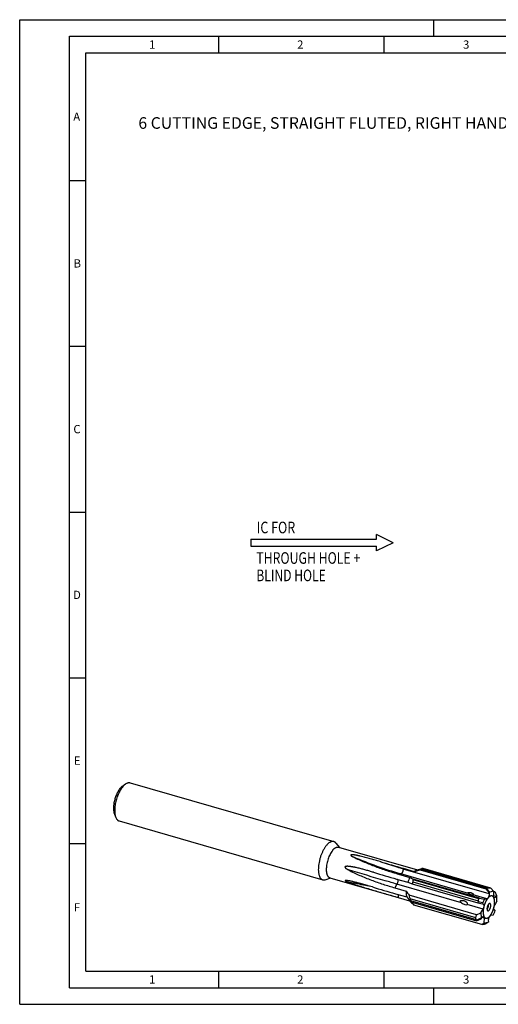
# Model space of a CAD drawing. Units: millimetres. Extents: x 0 to 420, y 0 to 297.
# Drawn here: x 0 to 145, y 0 to 297 of the extents above; entities that cross this region are included whole.
import ezdxf

# ---------------------------------------------------------------- set-up
doc = ezdxf.new("R2010")
doc.units = ezdxf.units.MM
doc.header["$LTSCALE"] = 23.1
doc.linetypes.add('PHANTOM', pattern=[0.8, 0.45, -0.05, 0.1, -0.05, 0.1, -0.05])
for name, color, linetype in [('608016492-000-00-ED1_CL', 7, 'CONTINUOUS'), ('608016492-000-00-ED1_FORMAT', 7, 'CONTINUOUS'), ('608016492-000-00-ED1_TEXT', 7, 'CONTINUOUS'), ('608016492-000_CL', 7, 'CONTINUOUS'), ('DEFAULT_3', 7, 'PHANTOM')]:
    doc.layers.add(name, color=color, linetype=linetype)
doc.styles.get("Standard").update_dxf_attribs({"font": 'TXT.SHX', "width": 0.7})

# ---------------------------------------------------------------- blocks, each defined once
blk = doc.blocks.new('NOTE_IC_BL7', base_point=(91.25, 136.61))
at = {"layer": '608016492-000-00-ED1_CL', "color": 7, "linetype": 'CONTINUOUS'}
for p, q in [((69.75, 140.35), (69.75, 138.15)), ((69.75, 140.35), (107.75, 140.35)), ((112.75, 139.25), (107.75, 141.75)), ((107.75, 140.35), (107.75, 141.75)), ((69.75, 138.15), (107.75, 138.15)), ((112.75, 139.25), (107.75, 136.75)), ((107.75, 136.75), (107.75, 138.15))]:
    blk.add_line(p, q, dxfattribs=at)
at = {"layer": '608016492-000-00-ED1_CL', "color": 2, "linetype": 'CONTINUOUS'}
for s, width, p in [('IC FOR', 0.789683, (71.57, 142.08)), ('THROUGH HOLE + ', 0.778413, (71.45, 132.88)), ('BLIND HOLE', 0.766667, (71.45, 127.63))]:
    blk.add_text(s, height=3.5, dxfattribs=dict(at, width=width)).set_placement(p)

msp = doc.modelspace()

# ---------------------------------------------------------------- linework, layer by layer
at = {"layer": '608016492-000-00-ED1_FORMAT', "color": 3, "linetype": 'CONTINUOUS'}
for p, q in [((0, 0), (0, 297)), ((0, 297), (420, 297)), ((125, 292), (125, 297)), ((15, 5), (15, 292)), ((15, 292), (415, 292)), ((60, 292), (60, 287)), ((110, 292), (110, 287)), ((15, 248.5), (20, 248.5)), ((15, 198.5), (20, 198.5)), ((15, 148.5), (20, 148.5)), ((15, 98.5), (20, 98.5)), ((15, 48.5), (20, 48.5)), ((60, 10), (60, 5)), ((110, 10), (110, 5)), ((15, 5), (415, 5)), ((125, 0), (125, 5)), ((0, 0), (420, 0))]:
    msp.add_line(p, q, dxfattribs=at)
at = {"layer": '608016492-000-00-ED1_FORMAT', "color": 7, "linetype": 'CONTINUOUS'}
for p, q in [((20, 10), (20, 287)), ((20, 287), (410, 287)), ((20, 10), (410, 10))]:
    msp.add_line(p, q, dxfattribs=at)
at = {"layer": '608016492-000_CL', "color": 7, "linetype": 'CONTINUOUS'}
for p, q in [((31.0373, 65.8186), (31.9467, 66.469)), ((33.3504, 66.8315), (94.8382, 49.0815)), ((28.6048, 57.3921), (29.0277, 56.3572)), ((30.0222, 55.3023), (91.51, 37.5523)), ((95.4653, 48.6555), (96.5879, 47.3275)), ((96.3054, 47.409), (120.1313, 40.5311)), ((114.4258, 39.2541), (117.8175, 38.275)), ((115.7541, 41.0272), (119.1457, 40.0481)), ((119.8076, 40.4285), (121.4431, 40.9469)), ((120.8869, 40.5157), (140.7189, 34.7907)), ((121.1869, 40.7494), (140.9808, 35.0354)), ((141.2361, 35.1689), (121.3846, 40.8996)), ((142.2948, 35.0485), (121.8196, 40.9592)), ((92.2676, 37.5786), (93.9253, 38.1041)), ((93.6428, 38.1856), (114.3072, 32.2203)), ((113.8128, 37.779), (117.2045, 36.7999)), ((117.2045, 36.7999), (118.4898, 36.3697)), ((118.4898, 36.3697), (138.3218, 30.6447)), ((118.6824, 36.9357), (138.4763, 31.2217)), ((138.6763, 31.7778), (118.8248, 37.5084)), ((138.8523, 31.9871), (118.844, 37.763)), ((113.3006, 35.1232), (116.6923, 34.1441)), ((113.4576, 33.3602), (116.8493, 32.3811)), ((137.9342, 27.0134), (117.6082, 32.881)), ((140.7189, 34.7907), (141.7288, 33.6221)), ((140.9311, 34.9519), (141.9503, 33.8109)), ((140.9808, 35.0354), (141.2361, 35.1689)), ((141.2361, 35.1689), (142.2948, 35.0485)), ((141.9503, 33.8109), (141.7288, 33.6221)), ((141.7288, 33.6221), (141.7492, 33.3034)), ((143.0566, 34.1004), (141.9503, 33.8109)), ((142.2948, 35.0485), (143.0566, 34.1004)), ((143.0165, 34.1503), (143.4818, 34.016)), ((143.0566, 34.1004), (143.0425, 32.6843)), ((143.4818, 34.016), (143.9556, 32.8665)), ((143.9556, 32.8665), (143.7848, 32.5546)), ((144.0405, 32.5857), (143.9556, 32.8665)), ((114.3076, 32.2219), (117.6993, 31.2428)), ((137.7266, 26.086), (117.8751, 31.8166)), ((118.0207, 31.2918), (137.8146, 25.5778)), ((118.124, 30.8929), (137.956, 25.1679)), ((139.5102, 24.0293), (119.035, 29.94)), ((138.3218, 30.6447), (139.7437, 30.2877)), ((138.4586, 31.0261), (139.8784, 30.7089)), ((138.4763, 31.2217), (138.6763, 31.7778)), ((138.6763, 31.7778), (138.8523, 31.9871)), ((138.8523, 31.9871), (140.3943, 31.7529)), ((139.8784, 30.7089), (139.7437, 30.2877)), ((139.7437, 30.2877), (139.9111, 30.2584)), ((140.3943, 31.7529), (139.8784, 30.7089)), ((139.9111, 30.2584), (139.931, 30.2538)), ((140.3943, 31.7529), (141.0486, 31.815)), ((144.0997, 31.08), (143.4471, 29.8883)), ((144.0997, 31.08), (144.0405, 32.5857)), ((137.7266, 26.086), (137.9342, 27.0134)), ((137.9342, 27.0134), (139.2434, 27.5539)), ((139.2434, 27.5539), (139.896, 28.7456)), ((139.2434, 27.5539), (139.3026, 26.0481)), ((142.9488, 26.8809), (142.2945, 26.8189)), ((142.9488, 26.8809), (143.4647, 27.9249)), ((143.2946, 28.4679), (143.5994, 28.3462)), ((143.432, 28.3754), (143.4121, 28.38)), ((143.5994, 28.3462), (143.432, 28.3754)), ((143.4647, 27.9249), (143.5994, 28.3462)), ((137.8146, 25.5778), (137.7266, 26.086)), ((137.8923, 25.4302), (139.3026, 26.0481)), ((137.956, 25.1679), (139.3875, 25.7673)), ((139.3026, 26.0481), (139.3875, 25.7673)), ((139.3875, 25.7673), (139.5583, 26.0792)), ((139.5102, 24.0293), (140.2865, 24.5335)), ((140.0361, 24.0627), (139.5102, 24.0293)), ((140.3808, 24.1704), (140.0361, 24.0627)), ((140.2865, 24.5335), (140.3006, 25.9495)), ((140.2865, 24.5335), (141.3928, 24.8229)), ((140.5252, 24.2267), (141.3928, 24.8229)), ((141.3928, 24.8229), (141.6143, 25.0117)), ((141.6143, 25.0117), (141.5939, 25.3304))]:
    msp.add_line(p, q, dxfattribs=at)
at = {"layer": '608016492-000_CL', "color": 9, "linetype": 'CONTINUOUS'}
for p, q in [((115.0678, 39.315), (114.4258, 39.2541)), ((135.5303, 33.408), (115.0678, 39.315)), ((115.7541, 41.0272), (115.7684, 40.8034)), ((141.7492, 33.3034), (115.7684, 40.8034)), ((113.9153, 36.2456), (113.3006, 35.1232)), ((133.4321, 30.6115), (113.9153, 36.2456)), ((114.3165, 33.1123), (114.3076, 32.2219)), ((141.0486, 31.815), (136.927, 33.0048)), ((143.7848, 32.5546), (143.0433, 32.7687)), ((139.896, 28.7456), (135.0845, 30.1345)), ((140.3006, 25.9495), (139.6004, 26.1517))]:
    msp.add_line(p, q, dxfattribs=at)
at = {"layer": '608016492-000_CL', "color": 7, "linetype": 'CONTINUOUS'}
for centre, radius, start, end in [((593.8794, 1697.2886), 1723.8926, 253.6572728, 253.8977642), ((53.8197, -138.5827), 186.1164, 73.44216, 73.633078), ((368.6691, 920.6236), 918.8941, 253.4460634, 253.8978303), ((131.4867, 32.2646), 13.6297, 159.957401, 162.471094), ((122.1375, 36.3808), 3.4994, 161.202146, 170.875738), ((121.9499, 37.4002), 3.127, 173.336891, 178.016325), ((557.2595, 1570.7403), 1600.1555, 253.6381095, 253.8979391), ((165.5255, 79.0971), 67.6564, 225.016794, 225.481057), ((181.2085, 95.0643), 90.0373, 225.489355, 226.327901)]:
    msp.add_arc(centre, radius, start, end, dxfattribs=at)
for centre, major_axis, ratio, start_param, end_param in [((136.0432, 33.3266), (0.9205, -0.3077), 0.10363136, -2.12685781, -0.25090653), ((145.9746, 28.0747), (-5.1501, 6.8023), 0.46160733, -0.0330299, 0.03463148), ((146.3663, 27.9617), (-5.1506, 7.3189), 0.30866453, 0.12087972, 0.15333553), ((133.9799, 30.8053), (1.1, -0.6786), 0.36496675, 4.42644375, 6.30239503), ((145.9746, 28.0747), (7.573, -2.8054), 0.7416763, 3.11544292, 3.18310431), ((146.3663, 27.9617), (7.25, -5.0158), 0.63489646, -2.81268142, -2.78022562), ((146.3663, 27.9617), (8.7962, 1.6541), 0.55681345, -2.98802181, -2.95556601), ((145.9746, 28.0747), (7.9899, 2.9894), 0.46520515, 3.05191748, 3.11957887), ((146.3663, 27.9617), (7.3907, 4.089), 0.09090556, -2.56322834, -2.53077253)]:
    msp.add_ellipse(centre, major_axis=major_axis, ratio=ratio, start_param=start_param, end_param=end_param, dxfattribs=at)
for points, knots in [([(30.8203, 65.647), (30.7076, 65.5495), (30.4844, 65.3287), (30.1717, 64.9493), (29.8695, 64.511), (29.5827, 64.021), (29.3158, 63.487), (29.0732, 62.9176), (28.8589, 62.3223), (28.6764, 61.7106), (28.5287, 61.0926), (28.4182, 60.4782), (28.3466, 59.8776), (28.3151, 59.3005), (28.3241, 58.7561), (28.3736, 58.2533), (28.4626, 57.7999), (28.5524, 57.5204), (28.6048, 57.3921)], [0, 0, 0, 0, 0.05013525, 0.10531688, 0.16513387, 0.22898937, 0.29615148, 0.3657891, 0.43700218, 0.50884869, 0.58037025, 0.65061684, 0.71867205, 0.78367932, 0.84487116, 0.90160328, 0.95339732, 1, 1, 1, 1]), ([(31.6863, 66.2631), (31.5511, 66.146), (31.2832, 65.8811), (30.9081, 65.4258), (30.5454, 64.8999), (30.2012, 64.3118), (29.8809, 63.671), (29.5898, 62.9878), (29.3327, 62.2734), (29.1137, 61.5394), (28.9364, 60.7977), (28.8038, 60.0605), (28.7179, 59.3397), (28.68, 58.6472), (28.6909, 57.994), (28.7503, 57.3905), (28.8571, 56.8465), (28.9648, 56.5111), (29.0277, 56.3572)], [0, 0, 0, 0, 0.05013514, 0.1053169, 0.16513388, 0.22898934, 0.29615144, 0.3657891, 0.43700215, 0.50884866, 0.58037022, 0.65061681, 0.718672, 0.78367928, 0.84487113, 0.90160325, 0.95339724, 1, 1, 1, 1]), ([(30.8203, 65.647), (30.8382, 65.6626), (30.9086, 65.7222), (30.9816, 65.7788), (31.0373, 65.8186)], [0, 0, 0, 0, 0.25721023, 1, 1, 1, 1]), ([(31.6863, 66.2631), (31.7078, 66.2817), (31.7923, 66.3533), (31.8799, 66.4212), (31.9467, 66.469)], [0, 0, 0, 0, 0.25721687, 1, 1, 1, 1]), ([(31.9467, 66.469), (32.0644, 66.5531), (32.245, 66.6648), (32.4959, 66.7749), (32.6757, 66.8328), (32.8518, 66.868), (33.0237, 66.8802), (33.1905, 66.8694), (33.2982, 66.8466), (33.3504, 66.8315)], [0, 0, 0, 0, 0.28947899, 0.42212167, 0.54750723, 0.66661756, 0.78070162, 0.89126066, 1, 1, 1, 1]), ([(29.0277, 56.3572), (29.0824, 56.2232), (29.1757, 56.0326), (29.3293, 55.8056), (29.4506, 55.6608), (29.5809, 55.5372), (29.7198, 55.4352), (29.8668, 55.3555), (29.97, 55.3174), (30.0222, 55.3023)], [0, 0, 0, 0, 0.28947961, 0.42212131, 0.54750681, 0.66661747, 0.78070156, 0.89126059, 1, 1, 1, 1]), ([(93.1741, 48.5131), (93.0916, 48.4416), (92.9272, 48.2871), (92.6901, 48.0314), (92.456, 47.7458), (92.1432, 47.3183), (91.7719, 46.7208), (91.3702, 45.9338), (91.0132, 45.0813), (90.71, 44.1846), (90.468, 43.2664), (90.2935, 42.3495), (90.1907, 41.4571), (90.1664, 40.7386), (90.1869, 40.1946), (90.2209, 39.8145), (90.2736, 39.4566), (90.3447, 39.123), (90.4337, 38.8159), (90.5401, 38.5372), (90.6634, 38.2884), (90.8029, 38.0713), (90.958, 37.8871), (91.128, 37.7373), (91.3117, 37.6232), (91.4434, 37.5715), (91.51, 37.5523)], [0, 0, 0, 0, 0.02683042, 0.05541013, 0.08567803, 0.11754422, 0.18557144, 0.25836382, 0.33454138, 0.41257744, 0.49086917, 0.56780346, 0.64182227, 0.71149116, 0.74430857, 0.77559801, 0.80525287, 0.83319313, 0.85937107, 0.88377826, 0.90645459, 0.92749908, 0.94708192, 0.9654552, 0.98295682, 1, 1, 1, 1]), ([(94.8382, 49.0815), (94.7769, 49.0992), (94.6495, 49.1244), (94.4516, 49.13), (94.2471, 49.1036), (94.0374, 49.0458), (93.8235, 48.957), (93.6064, 48.838), (93.3873, 48.6892), (93.2453, 48.5747), (93.1741, 48.5131)], [0, 0, 0, 0, 0.10454208, 0.21147891, 0.3230022, 0.44095655, 0.56677919, 0.70149837, 0.84579006, 1, 1, 1, 1]), ([(95.4653, 48.6555), (95.4212, 48.7076), (95.3293, 48.8042), (95.1762, 48.9264), (95.0127, 49.0206), (94.8968, 49.0646), (94.8382, 49.0815)], [0, 0, 0, 0, 0.26618968, 0.51885412, 0.76192326, 1, 1, 1, 1]), ([(94.9741, 46.9542), (94.9081, 46.8971), (94.7766, 46.7735), (94.5869, 46.5689), (94.3997, 46.3404), (94.1494, 45.9984), (93.8524, 45.5204), (93.531, 44.8908), (93.2454, 44.2088), (93.0028, 43.4915), (92.8092, 42.7569), (92.6696, 42.0234), (92.5874, 41.3094), (92.5645, 40.6329), (92.596, 40.101), (92.6537, 39.709), (92.7106, 39.4422), (92.7818, 39.1965), (92.8669, 38.9735), (92.9656, 38.7745), (93.0772, 38.6008), (93.2012, 38.4535), (93.3372, 38.3336), (93.4842, 38.2424), (93.5896, 38.201), (93.6428, 38.1856)], [0, 0, 0, 0, 0.02683069, 0.05541153, 0.08567983, 0.11754679, 0.1855754, 0.25836934, 0.33454856, 0.41258629, 0.49087969, 0.56781563, 0.641836, 0.71150639, 0.77559323, 0.80524871, 0.83318957, 0.85936804, 0.88377575, 0.90645258, 0.92749753, 0.9470808, 0.96545448, 0.98295646, 1, 1, 1, 1]), ([(94.9741, 46.9542), (95.0311, 47.0035), (95.1447, 47.0952), (95.32, 47.2141), (95.4936, 47.3094), (95.6647, 47.3804), (95.8325, 47.4267), (95.9961, 47.4478), (96.1545, 47.4433), (96.2564, 47.4232), (96.3054, 47.409)], [0, 0, 0, 0, 0.15420739, 0.29850273, 0.43322043, 0.55904359, 0.67699807, 0.78852117, 0.89545794, 1, 1, 1, 1]), ([(102.8484, 44.6811), (102.7623, 44.7016), (102.5898, 44.742), (102.3302, 44.8012), (102.0692, 44.8585), (101.8065, 44.9138), (101.5419, 44.9665), (101.3199, 45.0076), (101.141, 45.0382), (101.0058, 45.0598), (100.8697, 45.0798), (100.7325, 45.0978), (100.6175, 45.1105), (100.5248, 45.1188), (100.4547, 45.1239), (100.3843, 45.1277), (100.3135, 45.1297), (100.2424, 45.1294), (100.1713, 45.1258), (100.1125, 45.1187), (100.0667, 45.109), (100.0343, 45.0991), (100.0052, 45.086), (99.9816, 45.0689), (99.9661, 45.0478), (99.9604, 45.0247), (99.9626, 45.0023), (99.9725, 44.9733), (99.9938, 44.9395), (100.0262, 44.9021), (100.0635, 44.8664), (100.1041, 44.8321), (100.1619, 44.7875), (100.2385, 44.7344), (100.3345, 44.6738), (100.4339, 44.6152), (100.536, 44.5583), (100.6753, 44.484), (100.7814, 44.4304), (100.8528, 44.3953)], [0, 0, 0, 0, 0.0649739, 0.1301641, 0.19559803, 0.26131078, 0.32734857, 0.39377496, 0.42716134, 0.4606825, 0.49435773, 0.52821168, 0.56227603, 0.57939978, 0.59659186, 0.61385774, 0.63120097, 0.64861803, 0.66608236, 0.6834859, 0.69206705, 0.70042355, 0.7083247, 0.7154397, 0.72160469, 0.72713068, 0.73249735, 0.73797149, 0.74945892, 0.76162275, 0.77428498, 0.78731609, 0.80062908, 0.82787823, 0.85573618, 0.88403445, 0.91266941, 0.94157221, 1, 1, 1, 1]), ([(108.8064, 43.0487), (108.3173, 43.1921), (107.3362, 43.4777), (105.857, 43.8976), (104.6142, 44.2362), (103.6096, 44.496), (103.103, 44.6206), (102.8484, 44.6811)], [0, 0, 0, 0, 0.24748556, 0.49615804, 0.74667127, 0.87290017, 1, 1, 1, 1]), ([(106.265, 39.9916), (105.8805, 40.1045), (105.3029, 40.2718), (104.531, 40.4885), (103.9508, 40.6472), (103.3691, 40.8014), (102.7858, 40.9501), (102.2006, 41.0922), (101.7112, 41.2039), (101.3184, 41.2882), (101.0231, 41.3486), (100.727, 41.4056), (100.4301, 41.4589), (100.1324, 41.5075), (99.8835, 41.5434), (99.6839, 41.5686), (99.5339, 41.5854), (99.3835, 41.5999), (99.2329, 41.6116), (99.0821, 41.6198), (98.9309, 41.6238), (98.8048, 41.6224), (98.704, 41.6173), (98.6284, 41.6111), (98.553, 41.6018), (98.478, 41.5884), (98.4039, 41.5694), (98.3437, 41.5467), (98.2984, 41.5216), (98.2666, 41.4979), (98.2394, 41.4679), (98.2208, 41.4307), (98.2148, 41.3891), (98.2206, 41.3478), (98.2343, 41.3089), (98.2591, 41.2609), (98.298, 41.2065), (98.3511, 41.1475), (98.4079, 41.093), (98.4672, 41.0418), (98.5283, 40.9932), (98.6113, 40.9313), (98.7177, 40.858), (98.8482, 40.7751), (98.9806, 40.696), (99.1145, 40.62), (99.2046, 40.571), (99.2498, 40.5469)], [0, 0, 0, 0, 0.12389847, 0.18586726, 0.24785262, 0.30985738, 0.37188437, 0.43393641, 0.49601613, 0.5270675, 0.55812682, 0.58919442, 0.62027071, 0.65135619, 0.68245163, 0.69800379, 0.71355918, 0.72911826, 0.74468181, 0.7602511, 0.77582841, 0.791418, 0.79922072, 0.80703105, 0.8148526, 0.82269178, 0.8305611, 0.83848759, 0.84249625, 0.84655465, 0.85068774, 0.85491118, 0.8591939, 0.86346787, 0.86769592, 0.87187669, 0.88012656, 0.8882874, 0.896391, 0.90445514, 0.91249042, 0.92050356, 0.93647925, 0.95240641, 0.96829752, 0.98416033, 1, 1, 1, 1]), ([(100.8528, 44.3953), (101.3775, 44.1377), (102.4434, 43.634), (104.0716, 42.9147), (105.7361, 42.2252), (108.0016, 41.3442), (110.8914, 40.3234), (113.2399, 39.5964), (114.4258, 39.2541)], [0, 0, 0, 0, 0.12067554, 0.24335762, 0.36745405, 0.49259977, 0.74515989, 1, 1, 1, 1]), ([(99.2498, 40.5469), (99.8088, 40.2487), (100.9412, 39.68), (102.6691, 38.8919), (104.4174, 38.1578), (106.1795, 37.471), (107.9511, 36.8263), (109.7292, 36.2207), (111.5114, 35.6517), (112.704, 35.2954), (113.3006, 35.1232)], [0, 0, 0, 0, 0.1259817, 0.25190519, 0.37761233, 0.50299511, 0.62797467, 0.7524933, 0.87651054, 1, 1, 1, 1]), ([(119.1457, 40.0481), (119.2908, 40.0872), (119.8711, 40.2434), (120.4515, 40.3991), (120.8869, 40.5157)], [0, 0, 0, 0, 0.24995577, 1, 1, 1, 1]), ([(119.1457, 40.0481), (119.2001, 40.0927), (119.3086, 40.1755), (119.5239, 40.3135), (119.6938, 40.3924), (119.8076, 40.4285)], [0, 0, 0, 0, 0.27498795, 0.53286427, 1, 1, 1, 1]), ([(120.8869, 40.5157), (120.9117, 40.5371), (121.0086, 40.619), (121.1096, 40.6959), (121.1869, 40.7494)], [0, 0, 0, 0, 0.25841452, 1, 1, 1, 1]), ([(121.3846, 40.8996), (121.3645, 40.8885), (121.2933, 40.8461), (121.2274, 40.7937), (121.1869, 40.7494)], [0, 0, 0, 0, 0.27663643, 1, 1, 1, 1]), ([(121.4431, 40.9469), (121.435, 40.9443), (121.4204, 40.9388), (121.4021, 40.9277), (121.3898, 40.9147), (121.3856, 40.9045), (121.3846, 40.8996)], [0, 0, 0, 0, 0.32738086, 0.59093111, 0.80738406, 1, 1, 1, 1]), ([(121.8196, 40.9592), (121.7766, 40.9623), (121.6982, 40.9666), (121.5923, 40.9673), (121.5187, 40.9624), (121.4716, 40.9546), (121.452, 40.9497), (121.4431, 40.9469)], [0, 0, 0, 0, 0.34253918, 0.62208712, 0.8397278, 0.92661863, 1, 1, 1, 1]), ([(91.51, 37.5523), (91.5686, 37.5354), (91.6901, 37.5109), (91.8787, 37.5035), (92.0733, 37.5253), (92.2026, 37.558), (92.2676, 37.5786)], [0, 0, 0, 0, 0.23807673, 0.48114589, 0.73381058, 1, 1, 1, 1]), ([(99.0036, 37.3222), (98.9604, 37.3289), (98.8746, 37.3418), (98.7677, 37.3559), (98.6833, 37.3654), (98.6214, 37.3715), (98.5606, 37.3764), (98.5012, 37.3798), (98.4529, 37.381), (98.4155, 37.3805), (98.3887, 37.3794), (98.363, 37.3774), (98.3387, 37.3742), (98.3165, 37.3695), (98.2997, 37.3638), (98.2883, 37.3577), (98.2812, 37.3524), (98.2757, 37.3461), (98.2723, 37.3385), (98.2717, 37.3296), (98.2741, 37.3198), (98.2796, 37.3094), (98.2911, 37.2939), (98.3111, 37.2748), (98.3396, 37.253), (98.3715, 37.2317), (98.4053, 37.2112), (98.4402, 37.1914), (98.4878, 37.166), (98.5483, 37.1357), (98.6218, 37.1011), (98.6956, 37.0678), (98.7698, 37.0357), (98.844, 37.0045), (98.9183, 36.974), (99.0172, 36.9343), (99.1409, 36.8861), (99.2893, 36.83), (99.4375, 36.7752), (99.5364, 36.7395), (99.5857, 36.7218)], [0, 0, 0, 0, 0.05921616, 0.1173631, 0.1459179, 0.17403233, 0.20160233, 0.22847825, 0.25443354, 0.26696067, 0.27910405, 0.290774, 0.30184796, 0.31215783, 0.32148395, 0.32571608, 0.32964503, 0.33332506, 0.33691691, 0.3407266, 0.34512872, 0.35038304, 0.35655397, 0.3711412, 0.38763283, 0.40507926, 0.4229942, 0.44114138, 0.45940197, 0.49604024, 0.53267339, 0.56922292, 0.60566353, 0.64198969, 0.67820355, 0.71431026, 0.78622646, 0.85778663, 0.92903279, 1, 1, 1, 1]), ([(106.4904, 35.3886), (105.8587, 35.574), (104.9119, 35.8494), (103.6491, 36.2054), (102.7062, 36.4637), (101.7674, 36.711), (100.9877, 36.9054), (100.3678, 37.0505), (99.9081, 37.1521), (99.4543, 37.2447), (99.153, 37.2988), (99.0036, 37.3222)], [0, 0, 0, 0, 0.25529966, 0.38235311, 0.50880281, 0.63441735, 0.75882606, 0.82038245, 0.88131925, 0.94137136, 1, 1, 1, 1]), ([(99.5857, 36.7218), (100.208, 36.4985), (101.4534, 36.0719), (103.3245, 35.4692), (105.1865, 34.8944), (107.0372, 34.3391), (108.8751, 33.7976), (110.6991, 33.266), (112.5084, 32.7417), (113.7096, 32.3946), (114.3076, 32.2219)], [0, 0, 0, 0, 0.12881823, 0.25647404, 0.38302738, 0.50851637, 0.63296024, 0.7563633, 0.87871741, 1, 1, 1, 1]), ([(117.8175, 38.275), (117.6976, 38.0424), (117.4743, 37.5579), (117.2892, 37.0576), (117.2045, 36.7999)], [0, 0, 0, 0, 0.49097986, 1, 1, 1, 1]), ([(117.8175, 38.275), (117.9855, 38.189), (118.327, 38.017), (118.6701, 37.848), (118.844, 37.763)], [0, 0, 0, 0, 0.49365534, 1, 1, 1, 1]), ([(116.6923, 34.1441), (116.6841, 33.9805), (116.6777, 33.6625), (116.6999, 33.2016), (116.754, 32.776), (116.8135, 32.5075), (116.8493, 32.3811)], [0, 0, 0, 0, 0.27649409, 0.53662615, 0.77829478, 1, 1, 1, 1]), ([(116.6923, 34.1441), (116.8405, 33.9307), (117.1426, 33.5072), (117.4521, 33.0892), (117.6082, 32.881)], [0, 0, 0, 0, 0.49966199, 1, 1, 1, 1]), ([(117.6082, 32.881), (117.6187, 32.7917), (117.6747, 32.4294), (117.7792, 32.0758), (117.8751, 31.8166)], [0, 0, 0, 0, 0.24568342, 1, 1, 1, 1]), ([(135.2785, 33.5981), (135.2785, 33.6038), (135.2804, 33.6162), (135.2897, 33.6345), (135.3062, 33.652), (135.3292, 33.6683), (135.3577, 33.6828), (135.4018, 33.6997), (135.4371, 33.7089), (135.4613, 33.714)], [0, 0, 0, 0, 0.074936, 0.16021587, 0.26274595, 0.38551054, 0.52585948, 0.67820826, 1, 1, 1, 1]), ([(135.5303, 33.408), (135.5011, 33.4199), (135.4586, 33.4385), (135.4046, 33.4665), (135.3678, 33.4884), (135.3347, 33.5117), (135.3108, 33.5333), (135.2954, 33.552), (135.2864, 33.5664), (135.2801, 33.5818), (135.2785, 33.5927), (135.2785, 33.5981)], [0, 0, 0, 0, 0.2880954, 0.42496837, 0.55590558, 0.67971654, 0.79495995, 0.84905138, 0.90077868, 0.95063504, 1, 1, 1, 1]), ([(135.4613, 33.714), (135.5052, 33.7233), (135.5941, 33.735), (135.727, 33.7405), (135.8578, 33.7368), (136.0271, 33.7219), (136.2317, 33.6865), (136.4639, 33.6171), (136.6736, 33.5196), (136.8233, 33.4123), (136.9164, 33.3137), (136.9678, 33.24), (137.0007, 33.1684), (137.0105, 33.1201), (137.0105, 33.0981)], [0, 0, 0, 0, 0.07475344, 0.14862645, 0.22114784, 0.29239332, 0.43137722, 0.56580072, 0.69456696, 0.81452305, 0.869466, 0.91952333, 0.96339586, 1, 1, 1, 1]), ([(136.9457, 33.0073), (136.9442, 33.007), (136.938, 33.0058), (136.9317, 33.0051), (136.927, 33.0048)], [0, 0, 0, 0, 0.23850354, 1, 1, 1, 1]), ([(137.0105, 33.0981), (137.0106, 33.0872), (137.0086, 33.0664), (136.9969, 33.0381), (136.9752, 33.0166), (136.956, 33.0095), (136.9457, 33.0073)], [0, 0, 0, 0, 0.2685887, 0.5086074, 0.74081088, 1, 1, 1, 1]), ([(141.7492, 33.3034), (141.7541, 33.2273), (141.7502, 33.0664), (141.7128, 32.8216), (141.6456, 32.5739), (141.5531, 32.3398), (141.4571, 32.1634), (141.3717, 32.0426), (141.3076, 31.9674), (141.2426, 31.9058), (141.1775, 31.8589), (141.1132, 31.8275), (141.0694, 31.817), (141.0486, 31.815)], [0, 0, 0, 0, 0.13134436, 0.27567126, 0.42532038, 0.57203752, 0.70789135, 0.76964318, 0.82637074, 0.87766621, 0.92341448, 0.96390821, 1, 1, 1, 1]), ([(143.265, 32.1414), (143.2476, 32.1464), (143.2129, 32.1623), (143.1676, 32.2009), (143.1288, 32.2534), (143.0967, 32.3187), (143.0717, 32.3958), (143.047, 32.5182), (143.0418, 32.6165), (143.0425, 32.6843)], [0, 0, 0, 0, 0.08756504, 0.1807098, 0.28381103, 0.39960294, 0.52936098, 0.67324904, 1, 1, 1, 1]), ([(117.8751, 31.8166), (117.8834, 31.7731), (117.9214, 31.5954), (117.9743, 31.4211), (118.0207, 31.2918)], [0, 0, 0, 0, 0.24406406, 1, 1, 1, 1]), ([(118.0207, 31.2918), (118.028, 31.2572), (118.058, 31.1231), (118.0937, 30.9903), (118.124, 30.8929)], [0, 0, 0, 0, 0.25772832, 1, 1, 1, 1]), ([(133.0583, 31.0558), (133.0541, 31.0722), (133.0483, 31.1066), (133.0523, 31.1595), (133.0728, 31.2092), (133.1065, 31.2495), (133.1471, 31.2801), (133.2049, 31.3103), (133.2813, 31.3348), (133.3746, 31.3511), (133.4684, 31.3585), (133.5623, 31.3592), (133.6877, 31.353), (133.8446, 31.3335), (134.0317, 31.2945), (134.2175, 31.2403), (134.3388, 31.1937), (134.3986, 31.1673)], [0, 0, 0, 0, 0.03293843, 0.06699129, 0.10142884, 0.13507609, 0.16759684, 0.19926058, 0.26105475, 0.32195062, 0.38251823, 0.44303526, 0.50365673, 0.62554561, 0.7487208, 0.87347835, 1, 1, 1, 1]), ([(133.4321, 30.6115), (133.3943, 30.6408), (133.3202, 30.7018), (133.233, 30.785), (133.1685, 30.858), (133.1236, 30.9174), (133.0842, 30.9826), (133.0649, 31.0305), (133.0583, 31.0558)], [0, 0, 0, 0, 0.24317143, 0.48866644, 0.61295624, 0.738879, 0.86734054, 1, 1, 1, 1]), ([(134.3986, 31.1673), (134.4761, 31.1332), (134.6284, 31.0548), (134.8371, 30.9016), (135.0103, 30.7067), (135.086, 30.5474), (135.1075, 30.4642)], [0, 0, 0, 0, 0.24679806, 0.49735918, 0.7497148, 1, 1, 1, 1]), ([(135.1075, 30.4642), (135.1147, 30.4365), (135.1254, 30.3805), (135.1289, 30.2954), (135.1175, 30.2118), (135.0978, 30.1589), (135.0845, 30.1345)], [0, 0, 0, 0, 0.25405387, 0.50505569, 0.75310193, 1, 1, 1, 1]), ([(139.931, 30.2538), (139.9489, 30.2487), (139.9844, 30.2323), (140.0306, 30.1921), (140.0699, 30.1376), (140.1021, 30.0697), (140.1269, 29.9895), (140.144, 29.8982), (140.1533, 29.7972), (140.1549, 29.6476), (140.1356, 29.4481), (140.0834, 29.2051), (140.0046, 28.9675), (139.9349, 28.8166), (139.896, 28.7456)], [0, 0, 0, 0, 0.03425617, 0.07078596, 0.1113664, 0.15707736, 0.20839905, 0.26535987, 0.32766223, 0.39477082, 0.54035667, 0.69516402, 0.85111176, 1, 1, 1, 1]), ([(141.6716, 30.3097), (141.6428, 30.2848), (141.5859, 30.2278), (141.507, 30.129), (141.4314, 30.014), (141.3347, 29.8386), (141.2329, 29.5959), (141.1461, 29.2897), (141.1057, 29.0307), (141.0965, 28.8322), (141.1011, 28.6964), (141.117, 28.5728), (141.1439, 28.4638), (141.1813, 28.3715), (141.2151, 28.319), (141.2338, 28.2969)], [0, 0, 0, 0, 0.05225986, 0.11027061, 0.17346922, 0.24104598, 0.38521145, 0.53381231, 0.67720908, 0.74414257, 0.80655385, 0.8636688, 0.91496874, 0.96029427, 1, 1, 1, 1]), ([(141.1519, 28.7741), (141.1704, 28.79), (141.2068, 28.8262), (141.2775, 28.9126), (141.3586, 29.0439), (141.4394, 29.2233), (141.5018, 29.4186), (141.5416, 29.617), (141.5542, 29.7786), (141.5499, 29.8986), (141.5401, 29.9786), (141.5237, 30.05), (141.5076, 30.0935), (141.4984, 30.1133)], [0, 0, 0, 0, 0.05051457, 0.10621188, 0.23109072, 0.36920942, 0.51330077, 0.65542646, 0.78786417, 0.84836913, 0.90414505, 0.95474872, 1, 1, 1, 1]), ([(141.6716, 28.3241), (141.7079, 28.3556), (141.7793, 28.4299), (141.8759, 28.5609), (141.9665, 28.715), (142.048, 28.8876), (142.1182, 29.0733), (142.1747, 29.2665), (142.2159, 29.4612), (142.2404, 29.6515), (142.2476, 29.8314), (142.2373, 29.9956), (142.2098, 30.1391), (142.1715, 30.2424), (142.1319, 30.3094), (142.0996, 30.3499), (142.0638, 30.3824), (142.0246, 30.4065), (141.9825, 30.4218), (141.9218, 30.4305), (141.8748, 30.4229), (141.8448, 30.4133)], [0, 0, 0, 0, 0.05824336, 0.12420558, 0.19676043, 0.27433399, 0.35506775, 0.43693925, 0.51786918, 0.5958252, 0.6689283, 0.73557309, 0.79457909, 0.8454097, 0.86789711, 0.88863265, 0.90792017, 0.92618527, 0.94396119, 0.9618405, 1, 1, 1, 1]), ([(141.8448, 30.4133), (141.8148, 30.4038), (141.7532, 30.3743), (141.6989, 30.3334), (141.6716, 30.3097)], [0, 0, 0, 0, 0.46436361, 1, 1, 1, 1]), ([(143.4121, 28.38), (143.3942, 28.3852), (143.3587, 28.4016), (143.3125, 28.4417), (143.2732, 28.4963), (143.241, 28.5641), (143.2162, 28.6443), (143.1991, 28.7356), (143.1898, 28.8367), (143.1882, 28.9863), (143.2075, 29.1857), (143.2597, 29.4288), (143.3385, 29.6664), (143.4082, 29.8173), (143.4471, 29.8883)], [0, 0, 0, 0, 0.03425617, 0.07078596, 0.1113664, 0.15707736, 0.20839905, 0.26535987, 0.32766223, 0.39477082, 0.54035667, 0.69516402, 0.85111176, 1, 1, 1, 1]), ([(143.7848, 32.5546), (143.7655, 32.5193), (143.7257, 32.4524), (143.661, 32.3608), (143.594, 32.2827), (143.526, 32.2197), (143.4581, 32.1728), (143.3911, 32.1428), (143.326, 32.1309), (143.2842, 32.1359), (143.265, 32.1414)], [0, 0, 0, 0, 0.17091821, 0.33002237, 0.47557291, 0.60645227, 0.72242934, 0.82451634, 0.91544495, 1, 1, 1, 1]), ([(141.1519, 28.7741), (141.1477, 28.7704), (141.1313, 28.7566), (141.1139, 28.7439), (141.1005, 28.7353)], [0, 0, 0, 0, 0.26082296, 1, 1, 1, 1]), ([(141.2338, 28.2969), (141.2466, 28.2817), (141.2741, 28.2546), (141.3224, 28.2246), (141.3753, 28.2081), (141.4316, 28.2053), (141.4904, 28.216), (141.5508, 28.2398), (141.6124, 28.2762), (141.6518, 28.307), (141.6716, 28.3241)], [0, 0, 0, 0, 0.11988823, 0.23169461, 0.34030387, 0.451174, 0.56935432, 0.69872755, 0.84184876, 1, 1, 1, 1]), ([(141.5939, 25.3304), (141.589, 25.4066), (141.5929, 25.5674), (141.6303, 25.8123), (141.6975, 26.06), (141.79, 26.294), (141.886, 26.4704), (141.9714, 26.5912), (142.0355, 26.6665), (142.1005, 26.728), (142.1656, 26.7749), (142.2299, 26.8064), (142.2737, 26.8169), (142.2945, 26.8189)], [0, 0, 0, 0, 0.13134436, 0.27567126, 0.42532038, 0.57203752, 0.70789135, 0.76964318, 0.82637074, 0.87766621, 0.92341448, 0.96390821, 1, 1, 1, 1]), ([(139.5583, 26.0792), (139.5776, 26.1145), (139.6174, 26.1815), (139.6821, 26.2731), (139.7491, 26.3511), (139.8171, 26.4141), (139.885, 26.4611), (139.952, 26.491), (140.0171, 26.5029), (140.0589, 26.498), (140.0781, 26.4925)], [0, 0, 0, 0, 0.17091821, 0.33002237, 0.47557291, 0.60645227, 0.72242934, 0.82451634, 0.91544495, 1, 1, 1, 1]), ([(140.0781, 26.4925), (140.0955, 26.4874), (140.1302, 26.4715), (140.1755, 26.4329), (140.2143, 26.3805), (140.2464, 26.3152), (140.2714, 26.238), (140.2961, 26.1156), (140.3013, 26.0174), (140.3006, 25.9495)], [0, 0, 0, 0, 0.08756504, 0.1807098, 0.28381103, 0.39960294, 0.52936098, 0.67324904, 1, 1, 1, 1])]:
    msp.add_open_spline(points, degree=3, knots=knots, dxfattribs=at)
at = {"layer": '608016492-000_CL', "color": 9, "linetype": 'CONTINUOUS'}
for points, knots in [([(115.0678, 39.315), (112.6701, 40.0071), (107.877, 41.5582), (103.1877, 43.3989), (100.8528, 44.3953)], [0, 0, 0, 0, 0.4957194, 1, 1, 1, 1]), ([(115.7684, 40.8034), (115.1865, 40.9714), (112.8489, 41.6661), (110.5329, 42.4333), (108.8064, 43.0487)], [0, 0, 0, 0, 0.24836862, 1, 1, 1, 1]), ([(113.9153, 36.2456), (112.7174, 36.5914), (107.8244, 38.0097), (102.9376, 39.4491), (99.2498, 40.5469)], [0, 0, 0, 0, 0.24473211, 1, 1, 1, 1]), ([(115.7684, 40.8034), (115.7733, 40.7273), (115.7695, 40.5664), (115.732, 40.3216), (115.6648, 40.0739), (115.5723, 39.8398), (115.4764, 39.6634), (115.3909, 39.5426), (115.3268, 39.4674), (115.2618, 39.4058), (115.1967, 39.3589), (115.1325, 39.3275), (115.0887, 39.317), (115.0678, 39.315)], [0, 0, 0, 0, 0.13134499, 0.27567146, 0.42532043, 0.57203742, 0.70789116, 0.769643, 0.82637054, 0.8776662, 0.92341415, 0.96390873, 1, 1, 1, 1]), ([(106.0436, 35.5205), (105.5111, 35.634), (103.3665, 36.0765), (101.2103, 36.4627), (99.5857, 36.7218)], [0, 0, 0, 0, 0.24869046, 1, 1, 1, 1]), ([(114.0151, 37.7209), (114.0299, 37.7095), (114.0583, 37.6817), (114.0933, 37.6295), (114.1224, 37.5661), (114.1451, 37.4924), (114.1615, 37.4091), (114.1748, 37.2827), (114.1728, 37.109), (114.1443, 36.8902), (114.0909, 36.666), (114.0155, 36.4486), (113.9509, 36.3106), (113.9153, 36.2456)], [0, 0, 0, 0, 0.03600303, 0.07584799, 0.12031722, 0.16976036, 0.22419536, 0.2833949, 0.41423263, 0.55761131, 0.70746575, 0.8571398, 1, 1, 1, 1])]:
    msp.add_open_spline(points, degree=3, knots=knots, dxfattribs=at)
at = {"layer": '608016492-000_CL', "color": 7, "linetype": 'CONTINUOUS'}
msp.add_open_spline([(116.8493, 32.3811), (117.2737, 31.8846), (117.6988, 31.3886), (118.124, 30.8929)], degree=3, dxfattribs=at)
at = {"layer": 'DEFAULT_3', "color": 1, "linetype": 'PHANTOM'}
for points in [[(141.6716, 26.2858), (141.6999, 26.3152), (141.7565, 26.3739), (141.8273, 26.4472), (141.884, 26.5059), (141.9194, 26.5426), (141.9477, 26.5719), (141.969, 26.5939), (141.9867, 26.6123), (141.9991, 26.625), (142.0061, 26.6325), (142.0115, 26.6375), (142.0166, 26.6451), (142.0234, 26.6544), (142.0353, 26.6711), (142.0523, 26.6947), (142.0728, 26.7231), (142.1, 26.7609), (142.1341, 26.8082), (142.1749, 26.865), (142.2158, 26.9218), (142.2499, 26.9691), (142.2771, 27.0069), (142.2976, 27.0353), (142.3146, 27.059), (142.3265, 27.0755), (142.3333, 27.0851), (142.3385, 27.0917), (142.3431, 27.1006), (142.3494, 27.1117), (142.3604, 27.1314), (142.3761, 27.1594), (142.395, 27.1931), (142.4201, 27.238), (142.4515, 27.2942), (142.4892, 27.3615), (142.5269, 27.4289), (142.5583, 27.485), (142.5834, 27.5299), (142.6023, 27.5636), (142.618, 27.5917), (142.629, 27.6113), (142.6352, 27.6226), (142.6401, 27.6306), (142.6442, 27.6406), (142.6498, 27.6533), (142.6596, 27.6758), (142.6736, 27.7077), (142.6904, 27.7461), (142.7128, 27.7973), (142.7409, 27.8613), (142.7745, 27.9381), (142.8081, 28.0149), (142.8418, 28.0917), (142.8697, 28.1557), (142.8894, 28.2004), (142.9005, 28.2261), (142.9095, 28.245), (142.9156, 28.2655), (142.9249, 28.2922), (142.9406, 28.3393), (142.9632, 28.4065), (142.9903, 28.4871), (143.0174, 28.5677), (143.0445, 28.6483), (143.0716, 28.7289), (143.0941, 28.7961), (143.11, 28.8431), (143.1189, 28.87), (143.1263, 28.89), (143.1307, 28.9108), (143.1376, 28.9383), (143.1493, 28.9866), (143.1661, 29.0554), (143.1863, 29.1381), (143.2065, 29.2207), (143.2266, 29.3033), (143.2468, 29.386), (143.2636, 29.4548), (143.2755, 29.5031), (143.282, 29.5306), (143.2877, 29.5513), (143.2901, 29.5716), (143.2945, 29.5988), (143.3017, 29.6464), (143.3122, 29.7143), (143.3246, 29.7958), (143.3371, 29.8774), (143.3496, 29.9589), (143.3621, 30.0404), (143.3724, 30.1083), (143.3798, 30.1559), (143.3838, 30.183), (143.3876, 30.2037), (143.388, 30.2231), (143.3896, 30.2493), (143.392, 30.2952), (143.3957, 30.3607), (143.4, 30.4393), (143.4043, 30.518), (143.4086, 30.5966), (143.4122, 30.6621), (143.4151, 30.7145), (143.4172, 30.7538), (143.419, 30.7866), (143.4203, 30.8096), (143.4209, 30.8226), (143.4219, 30.8328), (143.421, 30.8411), (143.4204, 30.8529), (143.4191, 30.8733), (143.4174, 30.9025), (143.4153, 30.9374), (143.4125, 30.9841), (143.4091, 31.0424), (143.4049, 31.1124), (143.4007, 31.1824), (143.3973, 31.2407), (143.3945, 31.2874), (143.3924, 31.3224), (143.3906, 31.3515), (143.3895, 31.372), (143.3887, 31.3835), (143.3885, 31.3927), (143.3866, 31.3998), (143.3847, 31.4099), (143.381, 31.4274), (143.3759, 31.4525), (143.3697, 31.4825), (143.3615, 31.5226), (143.3512, 31.5727), (143.3389, 31.6328), (143.3265, 31.6929), (143.3162, 31.7429), (143.308, 31.783), (143.3019, 31.8131), (143.2967, 31.8381), (143.2931, 31.8557), (143.291, 31.8655), (143.2898, 31.8736), (143.2869, 31.879), (143.2837, 31.8872), (143.2778, 31.9011), (143.2695, 31.9211), (143.2594, 31.9451), (143.2461, 31.977), (143.2294, 32.017), (143.2093, 32.0649), (143.1893, 32.1128), (143.1726, 32.1528), (143.1592, 32.1847), (143.1492, 32.2087), (143.1408, 32.2286), (143.135, 32.2427), (143.1316, 32.2505), (143.1294, 32.2571), (143.1257, 32.2608), (143.1212, 32.2667), (143.1131, 32.2766), (143.1017, 32.2911), (143.0879, 32.3082), (143.0695, 32.3312), (143.0466, 32.3598), (143.0191, 32.3943), (142.9916, 32.4287), (142.9686, 32.4573), (142.9503, 32.4803), (142.9365, 32.4975), (142.925, 32.5117), (142.917, 32.5219), (142.9124, 32.5274), (142.9092, 32.5325), (142.9048, 32.534), (142.8994, 32.5373), (142.8897, 32.5425), (142.876, 32.5503), (142.8595, 32.5594), (142.8375, 32.5717), (142.81, 32.587), (142.777, 32.6053), (142.744, 32.6237), (142.7165, 32.639), (142.6946, 32.6512), (142.6781, 32.6605), (142.6643, 32.668), (142.6547, 32.6735), (142.6491, 32.6764), (142.6452, 32.6794), (142.6403, 32.6789), (142.6341, 32.6796), (142.6231, 32.6801), (142.6074, 32.6812), (142.5886, 32.6823), (142.5635, 32.6839), (142.5322, 32.6859), (142.4946, 32.6882), (142.4569, 32.6906), (142.4256, 32.6926), (142.4005, 32.6941), (142.3817, 32.6953), (142.366, 32.6962), (142.3551, 32.6971), (142.3487, 32.6972), (142.3442, 32.6982), (142.3389, 32.6958), (142.3322, 32.6937), (142.3202, 32.6896), (142.3032, 32.684), (142.2828, 32.6771), (142.2556, 32.6679), (142.2216, 32.6565), (142.1808, 32.6427), (142.1399, 32.629), (142.1059, 32.6175), (142.0787, 32.6084), (142.0583, 32.6015), (142.0413, 32.5957), (142.0294, 32.5919), (142.0225, 32.5893), (142.0175, 32.5884), (142.012, 32.5839), (142.0049, 32.5791), (141.9922, 32.5702), (141.9742, 32.5578), (141.9526, 32.5428), (141.9238, 32.5228), (141.8877, 32.4979), (141.8301, 32.4579), (141.758, 32.4079), (141.7004, 32.368), (141.6716, 32.348)], [(141.6716, 32.348), (141.6432, 32.3187), (141.5866, 32.26), (141.5158, 32.1866), (141.4591, 32.1279), (141.4237, 32.0913), (141.3954, 32.0619), (141.3741, 32.0399), (141.3564, 32.0215), (141.344, 32.0088), (141.337, 32.0013), (141.3316, 31.9964), (141.3265, 31.9887), (141.3197, 31.9794), (141.3078, 31.9627), (141.2908, 31.9392), (141.2703, 31.9108), (141.2431, 31.8729), (141.209, 31.8256), (141.1682, 31.7688), (141.1273, 31.7121), (141.0932, 31.6648), (141.066, 31.6269), (141.0455, 31.5986), (141.0285, 31.5748), (141.0166, 31.5584), (141.0098, 31.5488), (141.0046, 31.5422), (141, 31.5333), (140.9937, 31.5222), (140.9827, 31.5024), (140.967, 31.4744), (140.9481, 31.4407), (140.923, 31.3958), (140.8916, 31.3397), (140.8539, 31.2723), (140.8162, 31.205), (140.7848, 31.1488), (140.7597, 31.1039), (140.7408, 31.0703), (140.7251, 31.0421), (140.7141, 31.0226), (140.7079, 31.0112), (140.703, 31.0032), (140.699, 30.9932), (140.6933, 30.9805), (140.6835, 30.9581), (140.6695, 30.9261), (140.6527, 30.8877), (140.6303, 30.8365), (140.6022, 30.7725), (140.5686, 30.6957), (140.535, 30.6189), (140.5013, 30.5422), (140.4734, 30.4781), (140.4537, 30.4334), (140.4426, 30.4077), (140.4336, 30.3888), (140.4275, 30.3683), (140.4182, 30.3416), (140.4025, 30.2945), (140.3799, 30.2274), (140.3528, 30.1467), (140.3257, 30.0661), (140.2986, 29.9855), (140.2715, 29.9049), (140.249, 29.8377), (140.2331, 29.7908), (140.2242, 29.7638), (140.2168, 29.7439), (140.2124, 29.723), (140.2055, 29.6955), (140.1938, 29.6473), (140.177, 29.5784), (140.1568, 29.4958), (140.1366, 29.4131), (140.1165, 29.3305), (140.0963, 29.2479), (140.0795, 29.179), (140.0676, 29.1308), (140.0611, 29.1033), (140.0554, 29.0825), (140.053, 29.0622), (140.0486, 29.035), (140.0414, 28.9875), (140.0309, 28.9195), (140.0185, 28.838), (140.006, 28.7565), (139.9935, 28.675), (139.981, 28.5934), (139.9707, 28.5255), (139.9633, 28.4779), (139.9594, 28.4508), (139.9555, 28.4302), (139.9552, 28.4108), (139.9535, 28.3845), (139.9511, 28.3387), (139.9474, 28.2731), (139.9431, 28.1945), (139.9388, 28.1159), (139.9345, 28.0373), (139.9309, 27.9717), (139.928, 27.9193), (139.9259, 27.88), (139.9241, 27.8473), (139.9228, 27.8243), (139.9222, 27.8113), (139.9212, 27.8011), (139.9222, 27.7927), (139.9227, 27.7809), (139.924, 27.7606), (139.9257, 27.7314), (139.9278, 27.6964), (139.9306, 27.6497), (139.934, 27.5914), (139.9382, 27.5214), (139.9424, 27.4515), (139.9459, 27.3931), (139.9486, 27.3465), (139.9507, 27.3115), (139.9525, 27.2824), (139.9536, 27.2619), (139.9544, 27.2503), (139.9546, 27.2411), (139.9565, 27.2341), (139.9584, 27.2239), (139.9621, 27.2065), (139.9672, 27.1814), (139.9734, 27.1513), (139.9816, 27.1113), (139.9919, 27.0612), (140.0042, 27.0011), (140.0166, 26.941), (140.0269, 26.8909), (140.0351, 26.8508), (140.0412, 26.8208), (140.0464, 26.7958), (140.05, 26.7781), (140.0521, 26.7683), (140.0533, 26.7602), (140.0562, 26.7548), (140.0594, 26.7466), (140.0653, 26.7328), (140.0736, 26.7127), (140.0837, 26.6888), (140.097, 26.6568), (140.1137, 26.6169), (140.1338, 26.5689), (140.1538, 26.521), (140.1705, 26.4811), (140.1839, 26.4491), (140.1939, 26.4251), (140.2023, 26.4052), (140.2081, 26.3911), (140.2115, 26.3833), (140.2137, 26.3767), (140.2174, 26.373), (140.2219, 26.3671), (140.23, 26.3572), (140.2415, 26.3428), (140.2552, 26.3256), (140.2736, 26.3027), (140.2965, 26.274), (140.324, 26.2396), (140.3515, 26.2052), (140.3745, 26.1765), (140.3928, 26.1536), (140.4066, 26.1364), (140.4181, 26.1221), (140.4261, 26.1119), (140.4307, 26.1064), (140.4339, 26.1014), (140.4383, 26.0998), (140.4437, 26.0965), (140.4534, 26.0913), (140.4671, 26.0836), (140.4836, 26.0744), (140.5056, 26.0622), (140.5331, 26.0469), (140.5661, 26.0285), (140.5991, 26.0101), (140.6266, 25.9948), (140.6486, 25.9826), (140.665, 25.9734), (140.6788, 25.9658), (140.6884, 25.9603), (140.694, 25.9575), (140.6979, 25.9545), (140.7028, 25.9549), (140.709, 25.9543), (140.72, 25.9537), (140.7357, 25.9527), (140.7545, 25.9515), (140.7796, 25.9499), (140.8109, 25.948), (140.8485, 25.9456), (140.8862, 25.9432), (140.9175, 25.9413), (140.9426, 25.9397), (140.9614, 25.9385), (140.9771, 25.9376), (140.988, 25.9368), (140.9944, 25.9366), (140.9989, 25.9356), (141.0042, 25.938), (141.0109, 25.9401), (141.0229, 25.9442), (141.0399, 25.9499), (141.0603, 25.9568), (141.0875, 25.9659), (141.1215, 25.9774), (141.1623, 25.9911), (141.2032, 26.0049), (141.2372, 26.0163), (141.2644, 26.0255), (141.2848, 26.0323), (141.3018, 26.0381), (141.3137, 26.042), (141.3206, 26.0445), (141.3256, 26.0455), (141.3311, 26.05), (141.3382, 26.0547), (141.3509, 26.0636), (141.3689, 26.076), (141.3905, 26.091), (141.4193, 26.111), (141.4554, 26.136), (141.513, 26.1759), (141.5851, 26.2259), (141.6427, 26.2659), (141.6716, 26.2858)]]:
    msp.add_open_spline(points, degree=3, knots=[0, 0, 0, 0, 0.015625, 0.03125, 0.0390625, 0.046875, 0.05078125, 0.0546875, 0.05859375, 0.06054688, 0.06152344, 0.0625, 0.06347656, 0.06445312, 0.06640625, 0.0703125, 0.07421875, 0.078125, 0.0859375, 0.09375, 0.1015625, 0.109375, 0.11328125, 0.1171875, 0.12109375, 0.12304688, 0.12402344, 0.125, 0.12597656, 0.12695312, 0.12890625, 0.1328125, 0.13671875, 0.140625, 0.1484375, 0.15625, 0.1640625, 0.171875, 0.17578125, 0.1796875, 0.18359375, 0.18554688, 0.18652344, 0.1875, 0.18847656, 0.18945312, 0.19140625, 0.1953125, 0.19921875, 0.203125, 0.2109375, 0.21875, 0.2265625, 0.234375, 0.2421875, 0.24609375, 0.24804688, 0.25, 0.25195312, 0.25390625, 0.2578125, 0.265625, 0.2734375, 0.28125, 0.2890625, 0.296875, 0.3046875, 0.30859375, 0.31054688, 0.3125, 0.31445312, 0.31640625, 0.3203125, 0.328125, 0.3359375, 0.34375, 0.3515625, 0.359375, 0.3671875, 0.37109375, 0.37304688, 0.375, 0.37695312, 0.37890625, 0.3828125, 0.390625, 0.3984375, 0.40625, 0.4140625, 0.421875, 0.4296875, 0.43359375, 0.43554688, 0.4375, 0.43945312, 0.44140625, 0.4453125, 0.453125, 0.4609375, 0.46875, 0.4765625, 0.484375, 0.48828125, 0.4921875, 0.49609375, 0.49804688, 0.49902344, 0.5, 0.50097656, 0.50195312, 0.50390625, 0.5078125, 0.51171875, 0.515625, 0.5234375, 0.53125, 0.5390625, 0.546875, 0.55078125, 0.5546875, 0.55859375, 0.56054688, 0.56152344, 0.5625, 0.56347656, 0.56445312, 0.56640625, 0.5703125, 0.57421875, 0.578125, 0.5859375, 0.59375, 0.6015625, 0.609375, 0.61328125, 0.6171875, 0.62109375, 0.62304688, 0.62402344, 0.625, 0.62597656, 0.62695312, 0.62890625, 0.6328125, 0.63671875, 0.640625, 0.6484375, 0.65625, 0.6640625, 0.671875, 0.67578125, 0.6796875, 0.68359375, 0.68554688, 0.68652344, 0.6875, 0.68847656, 0.68945312, 0.69140625, 0.6953125, 0.69921875, 0.703125, 0.7109375, 0.71875, 0.7265625, 0.734375, 0.73828125, 0.7421875, 0.74609375, 0.74804688, 0.74902344, 0.75, 0.75097656, 0.75195312, 0.75390625, 0.7578125, 0.76171875, 0.765625, 0.7734375, 0.78125, 0.7890625, 0.796875, 0.80078125, 0.8046875, 0.80859375, 0.81054688, 0.81152344, 0.8125, 0.81347656, 0.81445312, 0.81640625, 0.8203125, 0.82421875, 0.828125, 0.8359375, 0.84375, 0.8515625, 0.859375, 0.86328125, 0.8671875, 0.87109375, 0.87304688, 0.87402344, 0.875, 0.87597656, 0.87695312, 0.87890625, 0.8828125, 0.88671875, 0.890625, 0.8984375, 0.90625, 0.9140625, 0.921875, 0.92578125, 0.9296875, 0.93359375, 0.93554688, 0.93652344, 0.9375, 0.93847656, 0.93945312, 0.94140625, 0.9453125, 0.94921875, 0.953125, 0.9609375, 0.96875, 0.984375, 1, 1, 1, 1], dxfattribs=at)

# ---------------------------------------------------------------- block references
at = {"layer": '608016492-000-00-ED1_CL', "color": 3, "linetype": 'CONTINUOUS'}
msp.add_blockref('NOTE_IC_BL7', (91.2476, 136.6053), dxfattribs=at)

# ---------------------------------------------------------------- texts
at = {"layer": '608016492-000-00-ED1_FORMAT', "color": 2, "linetype": 'CONTINUOUS', "char_height": 2.5, "attachment_point": 1, "line_spacing_factor": 0.9}
for s, insert, width in [('1', (39.0476, 290.75), 2.857143), ('2', (83.7798, 290.75), 3.660714), ('3', (133.869, 290.75), 3.392857), ('A', (16.1905, 269), 3.928571), ('B', (16.2798, 224.75), 3.660714), ('C', (16.2202, 174.75), 3.839286), ('D', (16.131, 124.75), 4.107143), ('E', (16.369, 74.75), 3.392857), ('F', (16.369, 30.5), 3.392857), ('1', (39.0476, 8.75), 2.857143), ('2', (83.7798, 8.75), 3.660714), ('3', (133.869, 8.75), 3.392857)]:
    msp.add_mtext(s, dxfattribs=dict(at, insert=insert, width=width))
at = {"layer": '608016492-000-00-ED1_TEXT', "color": 2, "linetype": 'CONTINUOUS', "insert": (35.8386, 267.5928), "char_height": 3.5, "width": 210, "attachment_point": 1, "line_spacing_factor": 0.9}
msp.add_mtext('6 CUTTING EDGE, STRAIGHT FLUTED, RIGHT HAND CUTTING', dxfattribs=at)

doc.saveas('drawing.dxf')
